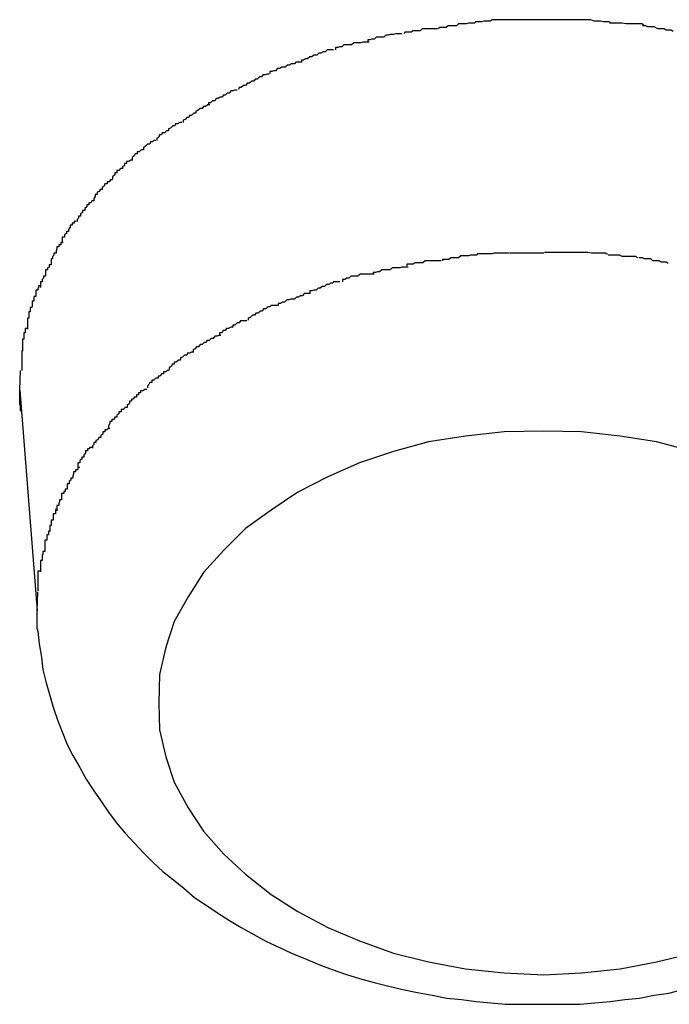
# Model space of a CAD drawing. Extents: x -74 to 74, y -55 to 55.
# Drawn here: x 31 to 31, y -11 to -11 of the extents above; entities that cross this region are included whole.
import ezdxf

# ---------------------------------------------------------------- set-up
doc = ezdxf.new("R2010")
doc.units = 0
doc.layers.get('0').update_dxf_attribs({"linetype": 'CONTINUOUS'})

msp = doc.modelspace()

# ---------------------------------------------------------------- linework, layer by layer
at = {"color": 0}
for points in [[(31.1653, -11.0042), (31.1653, -11.0042), (31.165, -11.0042), (31.1647, -11.0042), (31.1644, -11.0042), (31.1641, -11.0043), (31.1636, -11.0043), (31.1633, -11.0043), (31.163, -11.0043), (31.1627, -11.0046), (31.1621, -11.0046), (31.1618, -11.0046), (31.1615, -11.0046), (31.1612, -11.0048), (31.1609, -11.0048), (31.1606, -11.0048), (31.1603, -11.0048), (31.1601, -11.005)], [(31.1653, -11.0042), (31.1653, -11.0042), (31.165, -11.0042), (31.1647, -11.0042), (31.1644, -11.0042), (31.1641, -11.0043), (31.1636, -11.0043), (31.1633, -11.0043), (31.163, -11.0043), (31.1627, -11.0046), (31.1621, -11.0046), (31.1618, -11.0046), (31.1615, -11.0046), (31.1612, -11.0048), (31.1609, -11.0048), (31.1606, -11.0048), (31.1603, -11.0048), (31.1601, -11.005)], [(31.1702, -11.0037), (31.1702, -11.0037), (31.1696, -11.0037), (31.1693, -11.0037), (31.169, -11.0037), (31.1687, -11.0037), (31.1684, -11.0037), (31.1681, -11.0037), (31.1678, -11.0037), (31.1675, -11.0039), (31.1672, -11.0039), (31.1669, -11.0039), (31.1666, -11.0039), (31.1663, -11.004), (31.166, -11.004), (31.1657, -11.004), (31.1654, -11.004), (31.1653, -11.0042)], [(31.1702, -11.0037), (31.1702, -11.0037), (31.1696, -11.0037), (31.1693, -11.0037), (31.169, -11.0037), (31.1687, -11.0037), (31.1684, -11.0037), (31.1681, -11.0037), (31.1678, -11.0037), (31.1675, -11.0039), (31.1672, -11.0039), (31.1669, -11.0039), (31.1666, -11.0039), (31.1663, -11.004), (31.166, -11.004), (31.1657, -11.004), (31.1654, -11.004), (31.1653, -11.0042)], [(31.1753, -11.0037), (31.1753, -11.0037), (31.1747, -11.0037), (31.1744, -11.0037), (31.1741, -11.0037), (31.1738, -11.0037), (31.1735, -11.0037), (31.1732, -11.0037), (31.1729, -11.0037), (31.1726, -11.0037), (31.1721, -11.0037), (31.1718, -11.0037), (31.1715, -11.0037), (31.1712, -11.0037), (31.1709, -11.0037), (31.1706, -11.0037), (31.1703, -11.0037), (31.17, -11.0037)], [(31.1753, -11.0037), (31.1753, -11.0037), (31.1747, -11.0037), (31.1744, -11.0037), (31.1741, -11.0037), (31.1738, -11.0037), (31.1735, -11.0037), (31.1732, -11.0037), (31.1729, -11.0037), (31.1726, -11.0037), (31.1721, -11.0037), (31.1718, -11.0037), (31.1715, -11.0037), (31.1712, -11.0037), (31.1709, -11.0037), (31.1706, -11.0037), (31.1703, -11.0037), (31.17, -11.0037)], [(31.18, -11.0037), (31.18, -11.0037), (31.1797, -11.0037), (31.1794, -11.0037), (31.1791, -11.0037), (31.1788, -11.0037), (31.1784, -11.0037), (31.1781, -11.0037), (31.1778, -11.0037), (31.1775, -11.0037), (31.177, -11.0037), (31.1767, -11.0037), (31.1764, -11.0037), (31.1761, -11.0037), (31.1758, -11.0037), (31.1755, -11.0037), (31.1752, -11.0037), (31.1751, -11.0037), (31.1751, -11.0037), (31.1751, -11.0037), (31.1751, -11.0037), (31.1751, -11.0037), (31.1751, -11.0037), (31.1751, -11.0037), (31.1751, -11.0037), (31.1751, -11.0037), (31.1751, -11.0037), (31.1751, -11.0037), (31.1751, -11.0037), (31.1751, -11.0037), (31.1751, -11.0037), (31.1751, -11.0037), (31.1751, -11.0037), (31.1751, -11.0037), (31.1751, -11.0037)], [(31.18, -11.0037), (31.18, -11.0037), (31.1797, -11.0037), (31.1794, -11.0037), (31.1791, -11.0037), (31.1788, -11.0037), (31.1784, -11.0037), (31.1781, -11.0037), (31.1778, -11.0037), (31.1775, -11.0037), (31.177, -11.0037), (31.1767, -11.0037), (31.1764, -11.0037), (31.1761, -11.0037), (31.1758, -11.0037), (31.1755, -11.0037), (31.1752, -11.0037), (31.1751, -11.0037), (31.1751, -11.0037), (31.1751, -11.0037), (31.1751, -11.0037), (31.1751, -11.0037), (31.1751, -11.0037), (31.1751, -11.0037), (31.1751, -11.0037), (31.1751, -11.0037), (31.1751, -11.0037), (31.1751, -11.0037), (31.1751, -11.0037), (31.1751, -11.0037), (31.1751, -11.0037), (31.1751, -11.0037), (31.1751, -11.0037), (31.1751, -11.0037), (31.1751, -11.0037)], [(31.1848, -11.0042), (31.1848, -11.0042), (31.1845, -11.004), (31.1842, -11.004), (31.1839, -11.004), (31.1837, -11.004), (31.1833, -11.0039), (31.183, -11.0039), (31.1827, -11.0039), (31.1824, -11.0039), (31.1819, -11.0037), (31.1816, -11.0037), (31.1813, -11.0037), (31.181, -11.0037), (31.1807, -11.0037), (31.1804, -11.0037), (31.1801, -11.0037), (31.1799, -11.0037)], [(31.1848, -11.0042), (31.1848, -11.0042), (31.1845, -11.004), (31.1842, -11.004), (31.1839, -11.004), (31.1837, -11.004), (31.1833, -11.0039), (31.183, -11.0039), (31.1827, -11.0039), (31.1824, -11.0039), (31.1819, -11.0037), (31.1816, -11.0037), (31.1813, -11.0037), (31.181, -11.0037), (31.1807, -11.0037), (31.1804, -11.0037), (31.1801, -11.0037), (31.1799, -11.0037)], [(31.1895, -11.0045), (31.1895, -11.0045), (31.1892, -11.0043), (31.1889, -11.0043), (31.1886, -11.0043), (31.1884, -11.0043), (31.1879, -11.0043), (31.1876, -11.0043), (31.1873, -11.0043), (31.187, -11.0043), (31.1864, -11.0042), (31.1861, -11.0042), (31.1858, -11.0042), (31.1855, -11.0042), (31.1852, -11.0042), (31.1849, -11.0042), (31.1846, -11.0042), (31.1846, -11.0042)], [(31.1895, -11.0045), (31.1895, -11.0045), (31.1892, -11.0043), (31.1889, -11.0043), (31.1886, -11.0043), (31.1884, -11.0043), (31.1879, -11.0043), (31.1876, -11.0043), (31.1873, -11.0043), (31.187, -11.0043), (31.1864, -11.0042), (31.1861, -11.0042), (31.1858, -11.0042), (31.1855, -11.0042), (31.1852, -11.0042), (31.1849, -11.0042), (31.1846, -11.0042), (31.1846, -11.0042)], [(31.16, -11.005), (31.16, -11.005), (31.1596, -11.005), (31.1593, -11.005), (31.159, -11.005), (31.1587, -11.005), (31.1584, -11.005), (31.1581, -11.005), (31.1578, -11.005), (31.1575, -11.0053), (31.1571, -11.0053), (31.1568, -11.0053), (31.1565, -11.0053), (31.1562, -11.0055), (31.1559, -11.0055), (31.1556, -11.0055), (31.1553, -11.0055), (31.1552, -11.0057)], [(31.16, -11.005), (31.16, -11.005), (31.1596, -11.005), (31.1593, -11.005), (31.159, -11.005), (31.1587, -11.005), (31.1584, -11.005), (31.1581, -11.005), (31.1578, -11.005), (31.1575, -11.0053), (31.1571, -11.0053), (31.1568, -11.0053), (31.1565, -11.0053), (31.1562, -11.0055), (31.1559, -11.0055), (31.1556, -11.0055), (31.1553, -11.0055), (31.1552, -11.0057)], [(31.1937, -11.0054), (31.1937, -11.0054), (31.1934, -11.0052), (31.1932, -11.0052), (31.1929, -11.0052), (31.1927, -11.0052), (31.1924, -11.005), (31.1921, -11.005), (31.1918, -11.005), (31.1915, -11.005), (31.191, -11.0047), (31.1907, -11.0047), (31.1904, -11.0047), (31.1901, -11.0047), (31.1898, -11.0046), (31.1896, -11.0046), (31.1893, -11.0046), (31.1893, -11.0046)], [(31.1937, -11.0054), (31.1937, -11.0054), (31.1934, -11.0052), (31.1932, -11.0052), (31.1929, -11.0052), (31.1927, -11.0052), (31.1924, -11.005), (31.1921, -11.005), (31.1918, -11.005), (31.1915, -11.005), (31.191, -11.0047), (31.1907, -11.0047), (31.1904, -11.0047), (31.1901, -11.0047), (31.1898, -11.0046), (31.1896, -11.0046), (31.1893, -11.0046), (31.1893, -11.0046)], [(31.1502, -11.0069), (31.1502, -11.0069), (31.1499, -11.0069), (31.1496, -11.0069), (31.1493, -11.0069), (31.149, -11.007), (31.1486, -11.007), (31.1483, -11.007), (31.148, -11.007), (31.1477, -11.0073), (31.1472, -11.0073), (31.1469, -11.0073), (31.1466, -11.0073), (31.1463, -11.0076), (31.146, -11.0076), (31.1457, -11.0077), (31.1454, -11.0077), (31.1454, -11.008)], [(31.1502, -11.0069), (31.1502, -11.0069), (31.1499, -11.0069), (31.1496, -11.0069), (31.1493, -11.0069), (31.149, -11.007), (31.1486, -11.007), (31.1483, -11.007), (31.148, -11.007), (31.1477, -11.0073), (31.1472, -11.0073), (31.1469, -11.0073), (31.1466, -11.0073), (31.1463, -11.0076), (31.146, -11.0076), (31.1457, -11.0077), (31.1454, -11.0077), (31.1454, -11.008)], [(31.1549, -11.0057), (31.1549, -11.0057), (31.1546, -11.0057), (31.1543, -11.0057), (31.154, -11.0057), (31.1537, -11.0058), (31.1532, -11.0058), (31.1529, -11.0059), (31.1526, -11.0059), (31.1523, -11.0062), (31.1518, -11.0062), (31.1515, -11.0062), (31.1512, -11.0062), (31.1509, -11.0065), (31.1506, -11.0065), (31.1503, -11.0066), (31.15, -11.0066), (31.15, -11.0068)], [(31.1549, -11.0057), (31.1549, -11.0057), (31.1546, -11.0057), (31.1543, -11.0057), (31.154, -11.0057), (31.1537, -11.0058), (31.1532, -11.0058), (31.1529, -11.0059), (31.1526, -11.0059), (31.1523, -11.0062), (31.1518, -11.0062), (31.1515, -11.0062), (31.1512, -11.0062), (31.1509, -11.0065), (31.1506, -11.0065), (31.1503, -11.0066), (31.15, -11.0066), (31.15, -11.0068)], [(31.1451, -11.008), (31.1451, -11.008), (31.1448, -11.008), (31.1445, -11.008), (31.1442, -11.008), (31.1439, -11.0083), (31.1436, -11.0083), (31.1433, -11.0085), (31.143, -11.0085), (31.1427, -11.0088), (31.1423, -11.0088), (31.142, -11.009), (31.1417, -11.009), (31.1414, -11.0093), (31.1411, -11.0093), (31.1408, -11.0095), (31.1405, -11.0095), (31.1405, -11.0098)], [(31.1451, -11.008), (31.1451, -11.008), (31.1448, -11.008), (31.1445, -11.008), (31.1442, -11.008), (31.1439, -11.0083), (31.1436, -11.0083), (31.1433, -11.0085), (31.143, -11.0085), (31.1427, -11.0088), (31.1423, -11.0088), (31.142, -11.009), (31.1417, -11.009), (31.1414, -11.0093), (31.1411, -11.0093), (31.1408, -11.0095), (31.1405, -11.0095), (31.1405, -11.0098)], [(31.1406, -11.0098), (31.1406, -11.0098), (31.1403, -11.0098), (31.14, -11.0098), (31.1397, -11.0098), (31.1395, -11.01), (31.1391, -11.01), (31.1388, -11.0102), (31.1385, -11.0102), (31.1382, -11.0105), (31.1377, -11.0105), (31.1374, -11.0107), (31.1371, -11.0107), (31.1368, -11.011), (31.1365, -11.011), (31.1363, -11.0111), (31.136, -11.0111), (31.136, -11.0114)], [(31.1406, -11.0098), (31.1406, -11.0098), (31.1403, -11.0098), (31.14, -11.0098), (31.1397, -11.0098), (31.1395, -11.01), (31.1391, -11.01), (31.1388, -11.0102), (31.1385, -11.0102), (31.1382, -11.0105), (31.1377, -11.0105), (31.1374, -11.0107), (31.1371, -11.0107), (31.1368, -11.011), (31.1365, -11.011), (31.1363, -11.0111), (31.136, -11.0111), (31.136, -11.0114)], [(31.1359, -11.0115), (31.1359, -11.0115), (31.1356, -11.0115), (31.1353, -11.0116), (31.135, -11.0116), (31.1348, -11.0119), (31.1345, -11.0119), (31.1342, -11.0122), (31.1339, -11.0122), (31.1337, -11.0125), (31.1334, -11.0125), (31.1331, -11.0128), (31.1328, -11.0128), (31.1325, -11.0131), (31.1322, -11.0131), (31.1319, -11.0134), (31.1316, -11.0134), (31.1315, -11.0137)], [(31.1359, -11.0115), (31.1359, -11.0115), (31.1356, -11.0115), (31.1353, -11.0116), (31.135, -11.0116), (31.1348, -11.0119), (31.1345, -11.0119), (31.1342, -11.0122), (31.1339, -11.0122), (31.1337, -11.0125), (31.1334, -11.0125), (31.1331, -11.0128), (31.1328, -11.0128), (31.1325, -11.0131), (31.1322, -11.0131), (31.1319, -11.0134), (31.1316, -11.0134), (31.1315, -11.0137)], [(31.1313, -11.0138), (31.1313, -11.0138), (31.131, -11.0138), (31.1307, -11.0139), (31.1304, -11.0139), (31.1302, -11.0142), (31.1299, -11.0142), (31.1296, -11.0145), (31.1293, -11.0145), (31.1292, -11.0148), (31.1289, -11.0148), (31.1286, -11.015), (31.1283, -11.015), (31.1281, -11.0153), (31.1278, -11.0153), (31.1275, -11.0156), (31.1272, -11.0156), (31.1272, -11.0159)], [(31.1313, -11.0138), (31.1313, -11.0138), (31.131, -11.0138), (31.1307, -11.0139), (31.1304, -11.0139), (31.1302, -11.0142), (31.1299, -11.0142), (31.1296, -11.0145), (31.1293, -11.0145), (31.1292, -11.0148), (31.1289, -11.0148), (31.1286, -11.015), (31.1283, -11.015), (31.1281, -11.0153), (31.1278, -11.0153), (31.1275, -11.0156), (31.1272, -11.0156), (31.1272, -11.0159)], [(31.1274, -11.0159), (31.1274, -11.0159), (31.1271, -11.0159), (31.1268, -11.0161), (31.1265, -11.0161), (31.1263, -11.0164), (31.126, -11.0164), (31.1257, -11.0167), (31.1254, -11.0168), (31.1254, -11.0171), (31.1251, -11.0171), (31.1248, -11.0174), (31.1245, -11.0174), (31.1244, -11.0177), (31.1241, -11.0177), (31.1239, -11.018), (31.1236, -11.0181), (31.1236, -11.0184)], [(31.1274, -11.0159), (31.1274, -11.0159), (31.1271, -11.0159), (31.1268, -11.0161), (31.1265, -11.0161), (31.1263, -11.0164), (31.126, -11.0164), (31.1257, -11.0167), (31.1254, -11.0168), (31.1254, -11.0171), (31.1251, -11.0171), (31.1248, -11.0174), (31.1245, -11.0174), (31.1244, -11.0177), (31.1241, -11.0177), (31.1239, -11.018), (31.1236, -11.0181), (31.1236, -11.0184)], [(31.1234, -11.0184), (31.1234, -11.0184), (31.1231, -11.0184), (31.1228, -11.0186), (31.1225, -11.0186), (31.1224, -11.0189), (31.1221, -11.0189), (31.1218, -11.0192), (31.1215, -11.0193), (31.1215, -11.0196), (31.1212, -11.0196), (31.1209, -11.0199), (31.1206, -11.0199), (31.1205, -11.0202), (31.1202, -11.0202), (31.1201, -11.0205), (31.1198, -11.0207), (31.1198, -11.021)], [(31.1234, -11.0184), (31.1234, -11.0184), (31.1231, -11.0184), (31.1228, -11.0186), (31.1225, -11.0186), (31.1224, -11.0189), (31.1221, -11.0189), (31.1218, -11.0192), (31.1215, -11.0193), (31.1215, -11.0196), (31.1212, -11.0196), (31.1209, -11.0199), (31.1206, -11.0199), (31.1205, -11.0202), (31.1202, -11.0202), (31.1201, -11.0205), (31.1198, -11.0207), (31.1198, -11.021)], [(31.1197, -11.021), (31.1197, -11.021), (31.1194, -11.021), (31.1192, -11.0212), (31.1189, -11.0212), (31.1188, -11.0215), (31.1185, -11.0215), (31.1182, -11.0218), (31.1179, -11.022), (31.1179, -11.0223), (31.1176, -11.0223), (31.1173, -11.0226), (31.117, -11.0226), (31.117, -11.0229), (31.1167, -11.0229), (31.1166, -11.0232), (31.1163, -11.0234), (31.1163, -11.0237)], [(31.1197, -11.021), (31.1197, -11.021), (31.1194, -11.021), (31.1192, -11.0212), (31.1189, -11.0212), (31.1188, -11.0215), (31.1185, -11.0215), (31.1182, -11.0218), (31.1179, -11.022), (31.1179, -11.0223), (31.1176, -11.0223), (31.1173, -11.0226), (31.117, -11.0226), (31.117, -11.0229), (31.1167, -11.0229), (31.1166, -11.0232), (31.1163, -11.0234), (31.1163, -11.0237)], [(31.1164, -11.0238), (31.1164, -11.0238), (31.1161, -11.0238), (31.1158, -11.024), (31.1155, -11.024), (31.1155, -11.0243), (31.1152, -11.0243), (31.1152, -11.0246), (31.1149, -11.0247), (31.1149, -11.025), (31.1146, -11.025), (31.1144, -11.0253), (31.1141, -11.0253), (31.1141, -11.0256), (31.1138, -11.0256), (31.1138, -11.0259), (31.1135, -11.0262), (31.1135, -11.0265)], [(31.1164, -11.0238), (31.1164, -11.0238), (31.1161, -11.0238), (31.1158, -11.024), (31.1155, -11.024), (31.1155, -11.0243), (31.1152, -11.0243), (31.1152, -11.0246), (31.1149, -11.0247), (31.1149, -11.025), (31.1146, -11.025), (31.1144, -11.0253), (31.1141, -11.0253), (31.1141, -11.0256), (31.1138, -11.0256), (31.1138, -11.0259), (31.1135, -11.0262), (31.1135, -11.0265)], [(31.1135, -11.0266), (31.1135, -11.0266), (31.1132, -11.0266), (31.113, -11.0269), (31.1127, -11.0269), (31.1127, -11.0272), (31.1124, -11.0272), (31.1123, -11.0275), (31.112, -11.0277), (31.112, -11.028), (31.1117, -11.028), (31.1116, -11.0283), (31.1113, -11.0284), (31.1113, -11.0287), (31.111, -11.0287), (31.111, -11.029), (31.1108, -11.0293), (31.1108, -11.0296)], [(31.1135, -11.0266), (31.1135, -11.0266), (31.1132, -11.0266), (31.113, -11.0269), (31.1127, -11.0269), (31.1127, -11.0272), (31.1124, -11.0272), (31.1123, -11.0275), (31.112, -11.0277), (31.112, -11.028), (31.1117, -11.028), (31.1116, -11.0283), (31.1113, -11.0284), (31.1113, -11.0287), (31.111, -11.0287), (31.111, -11.029), (31.1108, -11.0293), (31.1108, -11.0296)], [(31.1108, -11.0296), (31.1108, -11.0296), (31.1105, -11.0296), (31.1104, -11.0299), (31.1101, -11.0299), (31.1101, -11.0302), (31.1098, -11.0302), (31.1098, -11.0305), (31.1095, -11.0307), (31.1095, -11.031), (31.1092, -11.031), (31.1092, -11.0313), (31.1089, -11.0315), (31.1089, -11.0318), (31.1086, -11.0318), (31.1086, -11.0321), (31.1084, -11.0323), (31.1084, -11.0326)], [(31.1108, -11.0296), (31.1108, -11.0296), (31.1105, -11.0296), (31.1104, -11.0299), (31.1101, -11.0299), (31.1101, -11.0302), (31.1098, -11.0302), (31.1098, -11.0305), (31.1095, -11.0307), (31.1095, -11.031), (31.1092, -11.031), (31.1092, -11.0313), (31.1089, -11.0315), (31.1089, -11.0318), (31.1086, -11.0318), (31.1086, -11.0321), (31.1084, -11.0323), (31.1084, -11.0326)], [(31.1083, -11.0326), (31.1083, -11.0326), (31.108, -11.0326), (31.108, -11.0328), (31.1077, -11.0328), (31.1077, -11.0331), (31.1074, -11.0331), (31.1074, -11.0334), (31.1072, -11.0337), (31.1072, -11.034), (31.1069, -11.034), (31.1069, -11.0343), (31.1066, -11.0345), (31.1066, -11.0348), (31.1063, -11.0348), (31.1063, -11.0351), (31.1063, -11.0354), (31.1063, -11.0357)], [(31.1083, -11.0326), (31.1083, -11.0326), (31.108, -11.0326), (31.108, -11.0328), (31.1077, -11.0328), (31.1077, -11.0331), (31.1074, -11.0331), (31.1074, -11.0334), (31.1072, -11.0337), (31.1072, -11.034), (31.1069, -11.034), (31.1069, -11.0343), (31.1066, -11.0345), (31.1066, -11.0348), (31.1063, -11.0348), (31.1063, -11.0351), (31.1063, -11.0354), (31.1063, -11.0357)], [(31.1064, -11.0356), (31.1064, -11.0356), (31.1061, -11.0356), (31.1061, -11.0359), (31.1058, -11.0359), (31.1058, -11.0362), (31.1055, -11.0362), (31.1055, -11.0365), (31.1054, -11.0368), (31.1054, -11.0371), (31.1051, -11.0371), (31.1051, -11.0374), (31.1049, -11.0376), (31.1049, -11.0379), (31.1047, -11.0379), (31.1047, -11.0382), (31.1047, -11.0385), (31.1047, -11.0388)], [(31.1064, -11.0356), (31.1064, -11.0356), (31.1061, -11.0356), (31.1061, -11.0359), (31.1058, -11.0359), (31.1058, -11.0362), (31.1055, -11.0362), (31.1055, -11.0365), (31.1054, -11.0368), (31.1054, -11.0371), (31.1051, -11.0371), (31.1051, -11.0374), (31.1049, -11.0376), (31.1049, -11.0379), (31.1047, -11.0379), (31.1047, -11.0382), (31.1047, -11.0385), (31.1047, -11.0388)], [(31.1656, -11.0374), (31.1656, -11.0374), (31.1653, -11.0374), (31.165, -11.0374), (31.1647, -11.0374), (31.1644, -11.0375), (31.1639, -11.0375), (31.1636, -11.0375), (31.1633, -11.0375), (31.163, -11.0378), (31.1625, -11.0378), (31.1622, -11.0378), (31.1619, -11.0378), (31.1616, -11.038), (31.1613, -11.038), (31.161, -11.038), (31.1607, -11.038), (31.1607, -11.0382)], [(31.1656, -11.0374), (31.1656, -11.0374), (31.1653, -11.0374), (31.165, -11.0374), (31.1647, -11.0374), (31.1644, -11.0375), (31.1639, -11.0375), (31.1636, -11.0375), (31.1633, -11.0375), (31.163, -11.0378), (31.1625, -11.0378), (31.1622, -11.0378), (31.1619, -11.0378), (31.1616, -11.038), (31.1613, -11.038), (31.161, -11.038), (31.1607, -11.038), (31.1607, -11.0382)], [(31.1703, -11.0371), (31.1703, -11.0371), (31.1699, -11.0371), (31.1696, -11.0371), (31.1693, -11.0371), (31.169, -11.0371), (31.1687, -11.0371), (31.1684, -11.0371), (31.1681, -11.0371), (31.1678, -11.0372), (31.1675, -11.0372), (31.1672, -11.0372), (31.1669, -11.0372), (31.1666, -11.0372), (31.1663, -11.0372), (31.166, -11.0372), (31.1657, -11.0372), (31.1656, -11.0374)], [(31.1703, -11.0371), (31.1703, -11.0371), (31.1699, -11.0371), (31.1696, -11.0371), (31.1693, -11.0371), (31.169, -11.0371), (31.1687, -11.0371), (31.1684, -11.0371), (31.1681, -11.0371), (31.1678, -11.0372), (31.1675, -11.0372), (31.1672, -11.0372), (31.1669, -11.0372), (31.1666, -11.0372), (31.1663, -11.0372), (31.166, -11.0372), (31.1657, -11.0372), (31.1656, -11.0374)], [(31.1752, -11.0371), (31.1752, -11.0371), (31.1749, -11.0371), (31.1746, -11.0371), (31.1743, -11.0371), (31.174, -11.0371), (31.1737, -11.0371), (31.1734, -11.0371), (31.1731, -11.0371), (31.1728, -11.0371), (31.1725, -11.0371), (31.1722, -11.0371), (31.1719, -11.0371), (31.1716, -11.0371), (31.1713, -11.0371), (31.171, -11.0371), (31.1707, -11.0371), (31.1704, -11.0371)], [(31.1752, -11.0371), (31.1752, -11.0371), (31.1749, -11.0371), (31.1746, -11.0371), (31.1743, -11.0371), (31.174, -11.0371), (31.1737, -11.0371), (31.1734, -11.0371), (31.1731, -11.0371), (31.1728, -11.0371), (31.1725, -11.0371), (31.1722, -11.0371), (31.1719, -11.0371), (31.1716, -11.0371), (31.1713, -11.0371), (31.171, -11.0371), (31.1707, -11.0371), (31.1704, -11.0371)], [(31.1796, -11.037), (31.1796, -11.037), (31.1793, -11.037), (31.179, -11.037), (31.1787, -11.037), (31.1785, -11.037), (31.1782, -11.037), (31.1779, -11.037), (31.1776, -11.037), (31.1774, -11.037), (31.1771, -11.037), (31.1768, -11.037), (31.1765, -11.037), (31.1762, -11.037), (31.1759, -11.037), (31.1756, -11.037), (31.1753, -11.037), (31.1753, -11.037), (31.1753, -11.037), (31.1753, -11.037), (31.1753, -11.037), (31.1753, -11.037), (31.1753, -11.037), (31.1753, -11.037), (31.1753, -11.037), (31.1753, -11.037), (31.1753, -11.037), (31.1753, -11.037), (31.1753, -11.037), (31.1753, -11.037), (31.1753, -11.037), (31.1753, -11.037), (31.1753, -11.037), (31.1753, -11.037), (31.1753, -11.037)], [(31.1796, -11.037), (31.1796, -11.037), (31.1793, -11.037), (31.179, -11.037), (31.1787, -11.037), (31.1785, -11.037), (31.1782, -11.037), (31.1779, -11.037), (31.1776, -11.037), (31.1774, -11.037), (31.1771, -11.037), (31.1768, -11.037), (31.1765, -11.037), (31.1762, -11.037), (31.1759, -11.037), (31.1756, -11.037), (31.1753, -11.037), (31.1753, -11.037), (31.1753, -11.037), (31.1753, -11.037), (31.1753, -11.037), (31.1753, -11.037), (31.1753, -11.037), (31.1753, -11.037), (31.1753, -11.037), (31.1753, -11.037), (31.1753, -11.037), (31.1753, -11.037), (31.1753, -11.037), (31.1753, -11.037), (31.1753, -11.037), (31.1753, -11.037), (31.1753, -11.037), (31.1753, -11.037), (31.1753, -11.037)], [(31.1843, -11.0373), (31.1843, -11.0373), (31.184, -11.0371), (31.1838, -11.0371), (31.1835, -11.0371), (31.1833, -11.0371), (31.1829, -11.0371), (31.1826, -11.0371), (31.1823, -11.0371), (31.182, -11.0371), (31.1815, -11.037), (31.1812, -11.037), (31.1809, -11.037), (31.1806, -11.037), (31.1803, -11.037), (31.18, -11.037), (31.1797, -11.037), (31.1795, -11.037)], [(31.1843, -11.0373), (31.1843, -11.0373), (31.184, -11.0371), (31.1838, -11.0371), (31.1835, -11.0371), (31.1833, -11.0371), (31.1829, -11.0371), (31.1826, -11.0371), (31.1823, -11.0371), (31.182, -11.0371), (31.1815, -11.037), (31.1812, -11.037), (31.1809, -11.037), (31.1806, -11.037), (31.1803, -11.037), (31.18, -11.037), (31.1797, -11.037), (31.1795, -11.037)], [(31.1886, -11.0378), (31.1886, -11.0378), (31.1883, -11.0376), (31.1881, -11.0376), (31.1878, -11.0376), (31.1876, -11.0376), (31.1873, -11.0376), (31.187, -11.0376), (31.1867, -11.0376), (31.1864, -11.0376), (31.186, -11.0374), (31.1857, -11.0374), (31.1854, -11.0374), (31.1851, -11.0374), (31.1848, -11.0374), (31.1846, -11.0374), (31.1844, -11.0374), (31.1844, -11.0374)], [(31.1886, -11.0378), (31.1886, -11.0378), (31.1883, -11.0376), (31.1881, -11.0376), (31.1878, -11.0376), (31.1876, -11.0376), (31.1873, -11.0376), (31.187, -11.0376), (31.1867, -11.0376), (31.1864, -11.0376), (31.186, -11.0374), (31.1857, -11.0374), (31.1854, -11.0374), (31.1851, -11.0374), (31.1848, -11.0374), (31.1846, -11.0374), (31.1844, -11.0374), (31.1844, -11.0374)], [(31.193, -11.0386), (31.193, -11.0386), (31.1927, -11.0384), (31.1925, -11.0384), (31.1922, -11.0384), (31.192, -11.0384), (31.1917, -11.0382), (31.1914, -11.0382), (31.1911, -11.0382), (31.1908, -11.0382), (31.1905, -11.0379), (31.1902, -11.0379), (31.1899, -11.0379), (31.1896, -11.0379), (31.1893, -11.0378), (31.1891, -11.0378), (31.1888, -11.0378), (31.1888, -11.0378)], [(31.193, -11.0386), (31.193, -11.0386), (31.1927, -11.0384), (31.1925, -11.0384), (31.1922, -11.0384), (31.192, -11.0384), (31.1917, -11.0382), (31.1914, -11.0382), (31.1911, -11.0382), (31.1908, -11.0382), (31.1905, -11.0379), (31.1902, -11.0379), (31.1899, -11.0379), (31.1896, -11.0379), (31.1893, -11.0378), (31.1891, -11.0378), (31.1888, -11.0378), (31.1888, -11.0378)], [(31.1047, -11.0388), (31.1047, -11.0388), (31.1044, -11.0388), (31.1044, -11.0391), (31.1042, -11.0392), (31.1042, -11.0395), (31.1039, -11.0395), (31.1039, -11.0398), (31.1039, -11.0401), (31.1039, -11.0404), (31.1036, -11.0404), (31.1036, -11.0407), (31.1034, -11.0409), (31.1034, -11.0412), (31.1032, -11.0412), (31.1032, -11.0415), (31.1032, -11.0417), (31.1032, -11.042)], [(31.1047, -11.0388), (31.1047, -11.0388), (31.1044, -11.0388), (31.1044, -11.0391), (31.1042, -11.0392), (31.1042, -11.0395), (31.1039, -11.0395), (31.1039, -11.0398), (31.1039, -11.0401), (31.1039, -11.0404), (31.1036, -11.0404), (31.1036, -11.0407), (31.1034, -11.0409), (31.1034, -11.0412), (31.1032, -11.0412), (31.1032, -11.0415), (31.1032, -11.0417), (31.1032, -11.042)], [(31.1558, -11.0391), (31.1558, -11.0391), (31.1555, -11.0391), (31.1552, -11.0391), (31.1549, -11.0391), (31.1546, -11.0392), (31.1541, -11.0392), (31.1538, -11.0392), (31.1535, -11.0392), (31.1532, -11.0395), (31.1526, -11.0395), (31.1523, -11.0395), (31.152, -11.0395), (31.1517, -11.0398), (31.1514, -11.0398), (31.1511, -11.0399), (31.1508, -11.0399), (31.1508, -11.0401)], [(31.1558, -11.0391), (31.1558, -11.0391), (31.1555, -11.0391), (31.1552, -11.0391), (31.1549, -11.0391), (31.1546, -11.0392), (31.1541, -11.0392), (31.1538, -11.0392), (31.1535, -11.0392), (31.1532, -11.0395), (31.1526, -11.0395), (31.1523, -11.0395), (31.152, -11.0395), (31.1517, -11.0398), (31.1514, -11.0398), (31.1511, -11.0399), (31.1508, -11.0399), (31.1508, -11.0401)], [(31.1605, -11.0382), (31.1605, -11.0382), (31.1602, -11.0382), (31.1599, -11.0382), (31.1596, -11.0382), (31.1593, -11.0382), (31.1588, -11.0382), (31.1585, -11.0382), (31.1582, -11.0382), (31.1579, -11.0385), (31.1574, -11.0385), (31.1571, -11.0385), (31.1568, -11.0385), (31.1565, -11.0387), (31.1562, -11.0387), (31.1559, -11.0387), (31.1556, -11.0387), (31.1556, -11.0389)], [(31.1605, -11.0382), (31.1605, -11.0382), (31.1602, -11.0382), (31.1599, -11.0382), (31.1596, -11.0382), (31.1593, -11.0382), (31.1588, -11.0382), (31.1585, -11.0382), (31.1582, -11.0382), (31.1579, -11.0385), (31.1574, -11.0385), (31.1571, -11.0385), (31.1568, -11.0385), (31.1565, -11.0387), (31.1562, -11.0387), (31.1559, -11.0387), (31.1556, -11.0387), (31.1556, -11.0389)], [(31.1509, -11.0401), (31.1509, -11.0401), (31.1506, -11.0401), (31.1503, -11.0401), (31.15, -11.0401), (31.1498, -11.0401), (31.1495, -11.0401), (31.1492, -11.0401), (31.1489, -11.0401), (31.1486, -11.0404), (31.1482, -11.0404), (31.1479, -11.0404), (31.1476, -11.0404), (31.1473, -11.0407), (31.147, -11.0407), (31.1467, -11.0409), (31.1464, -11.0409), (31.1464, -11.0412)], [(31.1509, -11.0401), (31.1509, -11.0401), (31.1506, -11.0401), (31.1503, -11.0401), (31.15, -11.0401), (31.1498, -11.0401), (31.1495, -11.0401), (31.1492, -11.0401), (31.1489, -11.0401), (31.1486, -11.0404), (31.1482, -11.0404), (31.1479, -11.0404), (31.1476, -11.0404), (31.1473, -11.0407), (31.147, -11.0407), (31.1467, -11.0409), (31.1464, -11.0409), (31.1464, -11.0412)], [(31.1032, -11.0418), (31.1032, -11.0418), (31.1029, -11.0418), (31.1029, -11.0421), (31.1028, -11.0421), (31.1028, -11.0424), (31.1025, -11.0424), (31.1025, -11.0427), (31.1025, -11.043), (31.1025, -11.0433), (31.1022, -11.0433), (31.1022, -11.0436), (31.1022, -11.0437), (31.1022, -11.044), (31.102, -11.044), (31.102, -11.0443), (31.102, -11.0445), (31.102, -11.0448)], [(31.1032, -11.0418), (31.1032, -11.0418), (31.1029, -11.0418), (31.1029, -11.0421), (31.1028, -11.0421), (31.1028, -11.0424), (31.1025, -11.0424), (31.1025, -11.0427), (31.1025, -11.043), (31.1025, -11.0433), (31.1022, -11.0433), (31.1022, -11.0436), (31.1022, -11.0437), (31.1022, -11.044), (31.102, -11.044), (31.102, -11.0443), (31.102, -11.0445), (31.102, -11.0448)], [(31.146, -11.0412), (31.146, -11.0412), (31.1457, -11.0412), (31.1454, -11.0412), (31.1451, -11.0412), (31.145, -11.0414), (31.1447, -11.0414), (31.1444, -11.0416), (31.1441, -11.0416), (31.1438, -11.0419), (31.1435, -11.0419), (31.1432, -11.0421), (31.1429, -11.0421), (31.1426, -11.0424), (31.1423, -11.0424), (31.142, -11.0425), (31.1417, -11.0425), (31.1417, -11.0428)], [(31.146, -11.0412), (31.146, -11.0412), (31.1457, -11.0412), (31.1454, -11.0412), (31.1451, -11.0412), (31.145, -11.0414), (31.1447, -11.0414), (31.1444, -11.0416), (31.1441, -11.0416), (31.1438, -11.0419), (31.1435, -11.0419), (31.1432, -11.0421), (31.1429, -11.0421), (31.1426, -11.0424), (31.1423, -11.0424), (31.142, -11.0425), (31.1417, -11.0425), (31.1417, -11.0428)], [(31.1418, -11.0429), (31.1418, -11.0429), (31.1415, -11.0429), (31.1412, -11.0429), (31.1409, -11.0429), (31.1407, -11.0432), (31.1404, -11.0432), (31.1401, -11.0434), (31.1398, -11.0434), (31.1395, -11.0437), (31.139, -11.0437), (31.1387, -11.0438), (31.1384, -11.0438), (31.1381, -11.0441), (31.1378, -11.0441), (31.1375, -11.0443), (31.1372, -11.0443), (31.1372, -11.0446)], [(31.1418, -11.0429), (31.1418, -11.0429), (31.1415, -11.0429), (31.1412, -11.0429), (31.1409, -11.0429), (31.1407, -11.0432), (31.1404, -11.0432), (31.1401, -11.0434), (31.1398, -11.0434), (31.1395, -11.0437), (31.139, -11.0437), (31.1387, -11.0438), (31.1384, -11.0438), (31.1381, -11.0441), (31.1378, -11.0441), (31.1375, -11.0443), (31.1372, -11.0443), (31.1372, -11.0446)], [(31.102, -11.0449), (31.102, -11.0449), (31.1017, -11.0449), (31.1017, -11.0452), (31.1017, -11.0452), (31.1017, -11.0455), (31.1015, -11.0455), (31.1015, -11.0458), (31.1015, -11.0461), (31.1015, -11.0464), (31.1013, -11.0464), (31.1013, -11.0467), (31.1013, -11.0469), (31.1013, -11.0472), (31.1013, -11.0472), (31.1013, -11.0475), (31.1013, -11.0477), (31.1013, -11.048)], [(31.102, -11.0449), (31.102, -11.0449), (31.1017, -11.0449), (31.1017, -11.0452), (31.1017, -11.0452), (31.1017, -11.0455), (31.1015, -11.0455), (31.1015, -11.0458), (31.1015, -11.0461), (31.1015, -11.0464), (31.1013, -11.0464), (31.1013, -11.0467), (31.1013, -11.0469), (31.1013, -11.0472), (31.1013, -11.0472), (31.1013, -11.0475), (31.1013, -11.0477), (31.1013, -11.048)], [(31.1371, -11.0446), (31.1371, -11.0446), (31.1368, -11.0446), (31.1365, -11.0446), (31.1362, -11.0446), (31.136, -11.0448), (31.1357, -11.0448), (31.1354, -11.0451), (31.1351, -11.0451), (31.1349, -11.0454), (31.1346, -11.0454), (31.1343, -11.0457), (31.134, -11.0457), (31.1338, -11.046), (31.1335, -11.046), (31.1332, -11.0463), (31.1329, -11.0464), (31.1329, -11.0467)], [(31.1371, -11.0446), (31.1371, -11.0446), (31.1368, -11.0446), (31.1365, -11.0446), (31.1362, -11.0446), (31.136, -11.0448), (31.1357, -11.0448), (31.1354, -11.0451), (31.1351, -11.0451), (31.1349, -11.0454), (31.1346, -11.0454), (31.1343, -11.0457), (31.134, -11.0457), (31.1338, -11.046), (31.1335, -11.046), (31.1332, -11.0463), (31.1329, -11.0464), (31.1329, -11.0467)], [(31.1013, -11.0479), (31.1013, -11.0479), (31.101, -11.0479), (31.101, -11.0482), (31.101, -11.0482), (31.101, -11.0485), (31.1008, -11.0485), (31.1008, -11.0488), (31.1008, -11.0491), (31.1008, -11.0494), (31.1006, -11.0494), (31.1006, -11.0497), (31.1006, -11.0499), (31.1006, -11.0502), (31.1006, -11.0502), (31.1006, -11.0505), (31.1006, -11.0507), (31.1006, -11.051)], [(31.1013, -11.0479), (31.1013, -11.0479), (31.101, -11.0479), (31.101, -11.0482), (31.101, -11.0482), (31.101, -11.0485), (31.1008, -11.0485), (31.1008, -11.0488), (31.1008, -11.0491), (31.1008, -11.0494), (31.1006, -11.0494), (31.1006, -11.0497), (31.1006, -11.0499), (31.1006, -11.0502), (31.1006, -11.0502), (31.1006, -11.0505), (31.1006, -11.0507), (31.1006, -11.051)], [(31.1327, -11.0468), (31.1327, -11.0468), (31.1324, -11.0468), (31.1321, -11.0468), (31.1318, -11.0468), (31.1316, -11.0471), (31.1313, -11.0471), (31.131, -11.0474), (31.1307, -11.0474), (31.1307, -11.0477), (31.1304, -11.0477), (31.1301, -11.0479), (31.1298, -11.0479), (31.1296, -11.0482), (31.1293, -11.0482), (31.1291, -11.0485), (31.1288, -11.0485), (31.1288, -11.0488)], [(31.1327, -11.0468), (31.1327, -11.0468), (31.1324, -11.0468), (31.1321, -11.0468), (31.1318, -11.0468), (31.1316, -11.0471), (31.1313, -11.0471), (31.131, -11.0474), (31.1307, -11.0474), (31.1307, -11.0477), (31.1304, -11.0477), (31.1301, -11.0479), (31.1298, -11.0479), (31.1296, -11.0482), (31.1293, -11.0482), (31.1291, -11.0485), (31.1288, -11.0485), (31.1288, -11.0488)], [(31.129, -11.0489), (31.129, -11.0489), (31.1287, -11.0489), (31.1284, -11.049), (31.1281, -11.049), (31.1279, -11.0493), (31.1276, -11.0493), (31.1273, -11.0496), (31.127, -11.0496), (31.1269, -11.0499), (31.1266, -11.0499), (31.1263, -11.0502), (31.126, -11.0502), (31.1258, -11.0505), (31.1255, -11.0505), (31.1253, -11.0508), (31.125, -11.0509), (31.125, -11.0512)], [(31.129, -11.0489), (31.129, -11.0489), (31.1287, -11.0489), (31.1284, -11.049), (31.1281, -11.049), (31.1279, -11.0493), (31.1276, -11.0493), (31.1273, -11.0496), (31.127, -11.0496), (31.1269, -11.0499), (31.1266, -11.0499), (31.1263, -11.0502), (31.126, -11.0502), (31.1258, -11.0505), (31.1255, -11.0505), (31.1253, -11.0508), (31.125, -11.0509), (31.125, -11.0512)], [(31.1007, -11.0511), (31.1007, -11.0511), (31.1005, -11.0511), (31.1005, -11.0513), (31.1005, -11.0513), (31.1005, -11.0516), (31.1005, -11.0516), (31.1005, -11.0519), (31.1005, -11.0521), (31.1005, -11.0524), (31.1005, -11.0524), (31.1005, -11.0527), (31.1005, -11.0528), (31.1005, -11.0531), (31.1005, -11.0531), (31.1005, -11.0534), (31.1005, -11.0536), (31.1005, -11.0539)], [(31.1007, -11.0511), (31.1007, -11.0511), (31.1005, -11.0511), (31.1005, -11.0513), (31.1005, -11.0513), (31.1005, -11.0516), (31.1005, -11.0516), (31.1005, -11.0519), (31.1005, -11.0521), (31.1005, -11.0524), (31.1005, -11.0524), (31.1005, -11.0527), (31.1005, -11.0528), (31.1005, -11.0531), (31.1005, -11.0531), (31.1005, -11.0534), (31.1005, -11.0536), (31.1005, -11.0539)], [(31.1251, -11.0513), (31.1251, -11.0513), (31.1248, -11.0513), (31.1245, -11.0514), (31.1242, -11.0514), (31.1241, -11.0517), (31.1238, -11.0517), (31.1235, -11.052), (31.1232, -11.0521), (31.1232, -11.0524), (31.1229, -11.0524), (31.1226, -11.0527), (31.1223, -11.0527), (31.1223, -11.053), (31.122, -11.053), (31.1219, -11.0533), (31.1216, -11.0535), (31.1216, -11.0538)], [(31.1251, -11.0513), (31.1251, -11.0513), (31.1248, -11.0513), (31.1245, -11.0514), (31.1242, -11.0514), (31.1241, -11.0517), (31.1238, -11.0517), (31.1235, -11.052), (31.1232, -11.0521), (31.1232, -11.0524), (31.1229, -11.0524), (31.1226, -11.0527), (31.1223, -11.0527), (31.1223, -11.053), (31.122, -11.053), (31.1219, -11.0533), (31.1216, -11.0535), (31.1216, -11.0538)], [(31.1002, -11.0567), (31.1003, -11.0539)], [(31.1216, -11.0539), (31.1216, -11.0539), (31.1213, -11.0539), (31.1211, -11.0541), (31.1208, -11.0541), (31.1208, -11.0544), (31.1205, -11.0544), (31.1203, -11.0547), (31.12, -11.0547), (31.12, -11.055), (31.1197, -11.055), (31.1194, -11.0553), (31.1191, -11.0553), (31.1191, -11.0556), (31.1188, -11.0556), (31.1187, -11.0559), (31.1185, -11.0561), (31.1185, -11.0564)], [(31.1216, -11.0539), (31.1216, -11.0539), (31.1213, -11.0539), (31.1211, -11.0541), (31.1208, -11.0541), (31.1208, -11.0544), (31.1205, -11.0544), (31.1203, -11.0547), (31.12, -11.0547), (31.12, -11.055), (31.1197, -11.055), (31.1194, -11.0553), (31.1191, -11.0553), (31.1191, -11.0556), (31.1188, -11.0556), (31.1187, -11.0559), (31.1185, -11.0561), (31.1185, -11.0564)], [(31.1003, -11.0597), (31.1003, -11.0596), (31.1003, -11.0595), (31.1003, -11.0595), (31.1003, -11.0594), (31.1003, -11.0593), (31.1003, -11.0591), (31.1003, -11.059), (31.1003, -11.0589), (31.1002, -11.0588), (31.1002, -11.0588), (31.1002, -11.0587), (31.1002, -11.0586), (31.1002, -11.0584), (31.1002, -11.0583), (31.1002, -11.0582), (31.1002, -11.0581), (31.1002, -11.0581), (31.1002, -11.058), (31.1002, -11.0579), (31.1002, -11.0578), (31.1002, -11.0576), (31.1002, -11.0575), (31.1002, -11.0574), (31.1002, -11.0574), (31.1002, -11.0573), (31.1002, -11.0572), (31.1002, -11.057), (31.1002, -11.0567)], [(31.1002, -11.0567), (31.1027, -11.0883)], [(31.1184, -11.0566), (31.1184, -11.0566), (31.1181, -11.0566), (31.1178, -11.0568), (31.1175, -11.0568), (31.1175, -11.0571), (31.1172, -11.0571), (31.1172, -11.0574), (31.1169, -11.0574), (31.1169, -11.0577), (31.1166, -11.0577), (31.1165, -11.058), (31.1162, -11.058), (31.1162, -11.0583), (31.1159, -11.0583), (31.1159, -11.0586), (31.1156, -11.0589), (31.1156, -11.0592)], [(31.1184, -11.0566), (31.1184, -11.0566), (31.1181, -11.0566), (31.1178, -11.0568), (31.1175, -11.0568), (31.1175, -11.0571), (31.1172, -11.0571), (31.1172, -11.0574), (31.1169, -11.0574), (31.1169, -11.0577), (31.1166, -11.0577), (31.1165, -11.058), (31.1162, -11.058), (31.1162, -11.0583), (31.1159, -11.0583), (31.1159, -11.0586), (31.1156, -11.0589), (31.1156, -11.0592)], [(31.1156, -11.0592), (31.1156, -11.0592), (31.1153, -11.0592), (31.115, -11.0595), (31.1147, -11.0595), (31.1147, -11.0598), (31.1144, -11.0598), (31.1144, -11.0601), (31.1141, -11.0603), (31.1141, -11.0606), (31.1138, -11.0606), (31.1137, -11.0609), (31.1134, -11.0609), (31.1134, -11.0612), (31.1131, -11.0612), (31.1131, -11.0615), (31.1129, -11.0618), (31.1129, -11.0621)], [(31.1156, -11.0592), (31.1156, -11.0592), (31.1153, -11.0592), (31.115, -11.0595), (31.1147, -11.0595), (31.1147, -11.0598), (31.1144, -11.0598), (31.1144, -11.0601), (31.1141, -11.0603), (31.1141, -11.0606), (31.1138, -11.0606), (31.1137, -11.0609), (31.1134, -11.0609), (31.1134, -11.0612), (31.1131, -11.0612), (31.1131, -11.0615), (31.1129, -11.0618), (31.1129, -11.0621)], [(31.1131, -11.0622), (31.1131, -11.0622), (31.1128, -11.0622), (31.1127, -11.0624), (31.1124, -11.0624), (31.1124, -11.0627), (31.1121, -11.0627), (31.1121, -11.063), (31.1118, -11.0632), (31.1118, -11.0635), (31.1115, -11.0635), (31.1114, -11.0638), (31.1111, -11.0639), (31.1111, -11.0642), (31.1108, -11.0642), (31.1108, -11.0645), (31.1106, -11.0647), (31.1106, -11.065)], [(31.1131, -11.0622), (31.1131, -11.0622), (31.1128, -11.0622), (31.1127, -11.0624), (31.1124, -11.0624), (31.1124, -11.0627), (31.1121, -11.0627), (31.1121, -11.063), (31.1118, -11.0632), (31.1118, -11.0635), (31.1115, -11.0635), (31.1114, -11.0638), (31.1111, -11.0639), (31.1111, -11.0642), (31.1108, -11.0642), (31.1108, -11.0645), (31.1106, -11.0647), (31.1106, -11.065)], [(31.1965, -11.0655), (31.1913, -11.0641), (31.1861, -11.0633), (31.1806, -11.0627), (31.1752, -11.0626), (31.1752, -11.0626), (31.1695, -11.0627), (31.164, -11.0633), (31.1587, -11.0641), (31.1537, -11.0655), (31.1488, -11.0671), (31.1443, -11.0691), (31.14, -11.0713), (31.1362, -11.0739), (31.1325, -11.0765), (31.1294, -11.0796), (31.1265, -11.0828), (31.1243, -11.0863), (31.1223, -11.0898), (31.1211, -11.0935), (31.1202, -11.0974), (31.1201, -11.1015), (31.1201, -11.1015), (31.1202, -11.1053), (31.1211, -11.1092), (31.1223, -11.1128), (31.1243, -11.1165), (31.1265, -11.1198), (31.1294, -11.1231), (31.1325, -11.126), (31.1362, -11.1289), (31.14, -11.1313), (31.1443, -11.1336), (31.1488, -11.1355), (31.1537, -11.1373), (31.1587, -11.1385), (31.164, -11.1395), (31.1695, -11.1401), (31.1752, -11.1404), (31.1752, -11.1404), (31.1806, -11.1401), (31.1861, -11.1395), (31.1913, -11.1385), (31.1965, -11.1373)], [(31.1965, -11.0655), (31.1913, -11.0641), (31.1861, -11.0633), (31.1806, -11.0627), (31.1752, -11.0626), (31.1752, -11.0626), (31.1695, -11.0627), (31.164, -11.0633), (31.1587, -11.0641), (31.1537, -11.0655), (31.1488, -11.0671), (31.1443, -11.0691), (31.14, -11.0713), (31.1362, -11.0739), (31.1325, -11.0765), (31.1294, -11.0796), (31.1265, -11.0828), (31.1243, -11.0863), (31.1223, -11.0898), (31.1211, -11.0935), (31.1202, -11.0974), (31.1201, -11.1015), (31.1201, -11.1015), (31.1202, -11.1053), (31.1211, -11.1092), (31.1223, -11.1128), (31.1243, -11.1165), (31.1265, -11.1198), (31.1294, -11.1231), (31.1325, -11.126), (31.1362, -11.1289), (31.14, -11.1313), (31.1443, -11.1336), (31.1488, -11.1355), (31.1537, -11.1373), (31.1587, -11.1385), (31.164, -11.1395), (31.1695, -11.1401), (31.1752, -11.1404), (31.1752, -11.1404), (31.1806, -11.1401), (31.1861, -11.1395), (31.1913, -11.1385), (31.1965, -11.1373)], [(31.1105, -11.0649), (31.1105, -11.0649), (31.1102, -11.0649), (31.1102, -11.0651), (31.1099, -11.0651), (31.1099, -11.0654), (31.1096, -11.0654), (31.1096, -11.0657), (31.1094, -11.066), (31.1094, -11.0663), (31.1091, -11.0663), (31.1091, -11.0666), (31.1088, -11.0668), (31.1088, -11.0671), (31.1085, -11.0671), (31.1085, -11.0674), (31.1085, -11.0676), (31.1085, -11.0679)], [(31.1105, -11.0649), (31.1105, -11.0649), (31.1102, -11.0649), (31.1102, -11.0651), (31.1099, -11.0651), (31.1099, -11.0654), (31.1096, -11.0654), (31.1096, -11.0657), (31.1094, -11.066), (31.1094, -11.0663), (31.1091, -11.0663), (31.1091, -11.0666), (31.1088, -11.0668), (31.1088, -11.0671), (31.1085, -11.0671), (31.1085, -11.0674), (31.1085, -11.0676), (31.1085, -11.0679)], [(31.1088, -11.0678), (31.1088, -11.0678), (31.1085, -11.0678), (31.1085, -11.0681), (31.1082, -11.0681), (31.1082, -11.0684), (31.1079, -11.0684), (31.1079, -11.0687), (31.1078, -11.069), (31.1078, -11.0693), (31.1075, -11.0693), (31.1075, -11.0696), (31.1073, -11.0698), (31.1073, -11.0701), (31.107, -11.0701), (31.107, -11.0704), (31.107, -11.0706), (31.107, -11.0709)], [(31.1088, -11.0678), (31.1088, -11.0678), (31.1085, -11.0678), (31.1085, -11.0681), (31.1082, -11.0681), (31.1082, -11.0684), (31.1079, -11.0684), (31.1079, -11.0687), (31.1078, -11.069), (31.1078, -11.0693), (31.1075, -11.0693), (31.1075, -11.0696), (31.1073, -11.0698), (31.1073, -11.0701), (31.107, -11.0701), (31.107, -11.0704), (31.107, -11.0706), (31.107, -11.0709)], [(31.107, -11.0709), (31.107, -11.0709), (31.1067, -11.0709), (31.1067, -11.0712), (31.1065, -11.0712), (31.1065, -11.0715), (31.1062, -11.0715), (31.1062, -11.0718), (31.1062, -11.0721), (31.1062, -11.0724), (31.1059, -11.0724), (31.1059, -11.0727), (31.1058, -11.0729), (31.1058, -11.0732), (31.1055, -11.0732), (31.1055, -11.0735), (31.1055, -11.0737), (31.1055, -11.074)], [(31.107, -11.0709), (31.107, -11.0709), (31.1067, -11.0709), (31.1067, -11.0712), (31.1065, -11.0712), (31.1065, -11.0715), (31.1062, -11.0715), (31.1062, -11.0718), (31.1062, -11.0721), (31.1062, -11.0724), (31.1059, -11.0724), (31.1059, -11.0727), (31.1058, -11.0729), (31.1058, -11.0732), (31.1055, -11.0732), (31.1055, -11.0735), (31.1055, -11.0737), (31.1055, -11.074)], [(31.1056, -11.0738), (31.1056, -11.0738), (31.1053, -11.0738), (31.1053, -11.0741), (31.1053, -11.0741), (31.1053, -11.0744), (31.105, -11.0744), (31.105, -11.0747), (31.105, -11.075), (31.105, -11.0753), (31.1047, -11.0753), (31.1047, -11.0756), (31.1047, -11.0758), (31.1047, -11.0761), (31.1045, -11.0761), (31.1045, -11.0764), (31.1045, -11.0766), (31.1045, -11.0769)], [(31.1056, -11.0738), (31.1056, -11.0738), (31.1053, -11.0738), (31.1053, -11.0741), (31.1053, -11.0741), (31.1053, -11.0744), (31.105, -11.0744), (31.105, -11.0747), (31.105, -11.075), (31.105, -11.0753), (31.1047, -11.0753), (31.1047, -11.0756), (31.1047, -11.0758), (31.1047, -11.0761), (31.1045, -11.0761), (31.1045, -11.0764), (31.1045, -11.0766), (31.1045, -11.0769)], [(31.1046, -11.0769), (31.1046, -11.0769), (31.1043, -11.0769), (31.1043, -11.0771), (31.1043, -11.0771), (31.1043, -11.0774), (31.1041, -11.0774), (31.1041, -11.0777), (31.1041, -11.0779), (31.1041, -11.0782), (31.1038, -11.0782), (31.1038, -11.0785), (31.1038, -11.0787), (31.1038, -11.079), (31.1038, -11.079), (31.1038, -11.0793), (31.1038, -11.0795), (31.1038, -11.0798)], [(31.1046, -11.0769), (31.1046, -11.0769), (31.1043, -11.0769), (31.1043, -11.0771), (31.1043, -11.0771), (31.1043, -11.0774), (31.1041, -11.0774), (31.1041, -11.0777), (31.1041, -11.0779), (31.1041, -11.0782), (31.1038, -11.0782), (31.1038, -11.0785), (31.1038, -11.0787), (31.1038, -11.079), (31.1038, -11.079), (31.1038, -11.0793), (31.1038, -11.0795), (31.1038, -11.0798)], [(31.1038, -11.0798), (31.1038, -11.0798), (31.1035, -11.0798), (31.1035, -11.08), (31.1035, -11.08), (31.1035, -11.0803), (31.1034, -11.0803), (31.1034, -11.0806), (31.1034, -11.0808), (31.1034, -11.0811), (31.1032, -11.0811), (31.1032, -11.0814), (31.1032, -11.0816), (31.1032, -11.0819), (31.1032, -11.0819), (31.1032, -11.0822), (31.1032, -11.0824), (31.1032, -11.0827)], [(31.1038, -11.0798), (31.1038, -11.0798), (31.1035, -11.0798), (31.1035, -11.08), (31.1035, -11.08), (31.1035, -11.0803), (31.1034, -11.0803), (31.1034, -11.0806), (31.1034, -11.0808), (31.1034, -11.0811), (31.1032, -11.0811), (31.1032, -11.0814), (31.1032, -11.0816), (31.1032, -11.0819), (31.1032, -11.0819), (31.1032, -11.0822), (31.1032, -11.0824), (31.1032, -11.0827)], [(31.1031, -11.0826), (31.1031, -11.0826), (31.1028, -11.0826), (31.1028, -11.0829), (31.1028, -11.0829), (31.1028, -11.0832), (31.1028, -11.0832), (31.1028, -11.0835), (31.1028, -11.0837), (31.1028, -11.084), (31.1028, -11.084), (31.1028, -11.0843), (31.1028, -11.0844), (31.1028, -11.0847), (31.1028, -11.0847), (31.1028, -11.085), (31.1028, -11.0852), (31.1028, -11.0855)], [(31.1031, -11.0826), (31.1031, -11.0826), (31.1028, -11.0826), (31.1028, -11.0829), (31.1028, -11.0829), (31.1028, -11.0832), (31.1028, -11.0832), (31.1028, -11.0835), (31.1028, -11.0837), (31.1028, -11.084), (31.1028, -11.084), (31.1028, -11.0843), (31.1028, -11.0844), (31.1028, -11.0847), (31.1028, -11.0847), (31.1028, -11.085), (31.1028, -11.0852), (31.1028, -11.0855)], [(31.1027, -11.0883), (31.1028, -11.0856)], [(31.1028, -11.0912), (31.1028, -11.0911), (31.1028, -11.091), (31.1027, -11.0909), (31.1027, -11.0909), (31.1027, -11.0908), (31.1027, -11.0907), (31.1027, -11.0906), (31.1027, -11.0904), (31.1027, -11.0903), (31.1027, -11.0902), (31.1027, -11.0902), (31.1027, -11.0901), (31.1027, -11.09), (31.1027, -11.0899), (31.1027, -11.0898), (31.1027, -11.0897), (31.1027, -11.0896), (31.1027, -11.0895), (31.1027, -11.0894), (31.1027, -11.0893), (31.1027, -11.0892), (31.1027, -11.0891), (31.1027, -11.089), (31.1027, -11.0889), (31.1027, -11.0888), (31.1027, -11.0888), (31.1027, -11.0886), (31.1027, -11.0883)], [(31.1028, -11.0912), (31.103, -11.093), (31.1033, -11.0949), (31.1035, -11.0967), (31.104, -11.0986), (31.1045, -11.1004), (31.105, -11.1021), (31.1056, -11.1039), (31.1063, -11.1056), (31.107, -11.1074), (31.1078, -11.109), (31.1088, -11.1107), (31.1097, -11.1124), (31.1107, -11.1139), (31.1118, -11.1155), (31.1129, -11.1171), (31.114, -11.1186), (31.1153, -11.1201), (31.1166, -11.1215), (31.1179, -11.1229), (31.1193, -11.1243), (31.1207, -11.1256), (31.1222, -11.1268), (31.1237, -11.128), (31.1252, -11.1293), (31.1269, -11.1304), (31.1285, -11.1315), (31.1302, -11.1326), (31.1319, -11.1336), (31.1337, -11.1346), (31.1355, -11.1356), (31.1373, -11.1364), (31.1391, -11.1373), (31.1411, -11.1381), (31.143, -11.1389), (31.1449, -11.1396), (31.1468, -11.1403), (31.1488, -11.1409), (31.1509, -11.1415), (31.153, -11.142), (31.155, -11.1425), (31.1571, -11.1429), (31.1592, -11.1433), (31.1613, -11.1437), (31.1634, -11.1439), (31.1655, -11.1442), (31.1676, -11.1444), (31.1697, -11.1446), (31.1718, -11.1446), (31.174, -11.1446), (31.1761, -11.1446), (31.1783, -11.1446), (31.1804, -11.1446), (31.1825, -11.1444), (31.1847, -11.1442), (31.1868, -11.1439), (31.1889, -11.1437), (31.191, -11.1433), (31.1931, -11.143), (31.1951, -11.1425)]]:
    msp.add_lwpolyline(points, dxfattribs=at)

doc.saveas('drawing.dxf')
